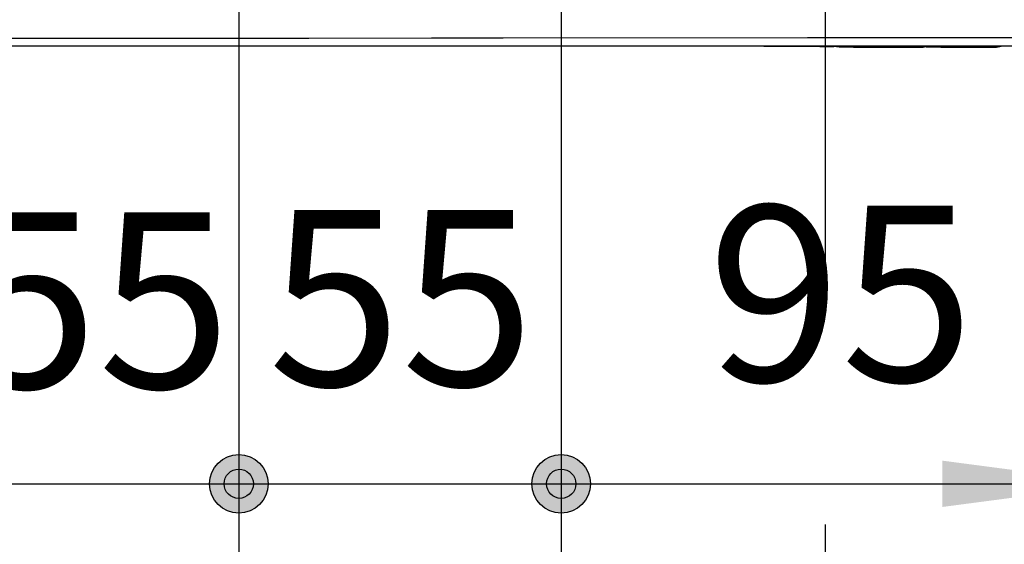
# Model space of a CAD drawing. Units: millimetres. Extents: x -821 to 192, y -1000 to 239.
# Drawn here: x -613 to -445, y -806 to -716 of the extents above; entities that cross this region are included whole.
import ezdxf

# ---------------------------------------------------------------- set-up
doc = ezdxf.new("R2010")
doc.units = ezdxf.units.MM
doc.layers.add('1', color=7, linetype='Continuous')
doc.styles.add('CONVERTER_11', font='txt.shx', dxfattribs={"width": 0.9})
doc.dimstyles.new('ME10_DIM_27', dxfattribs={"dimtxt": 30, "dimasz": 10, "dimexe": 4, "dimexo": 0, "dimgap": 2, "dimtad": 1, "dimdsep": 46, "dimtxsty": 'CONVERTER_11', "dimblk1": 'DOT', "dimblk2": 'DOT', "dimsah": 1, "dimcen": 0.09, "dimclrd": 2, "dimclre": 2, "dimclrt": 7, "dimadec": 0, "dimazin": 0, "dimtfac": 1, "dimtdec": 4, "dimtix": 1, "dimtmove": 0, "dimatfit": 3, "dimfxl": 0, "dimtolj": 1, "dimtzin": 0, "dimarcsym": 0})
doc.dimstyles.new('ME10_DIM_28', dxfattribs={"dimtxt": 30, "dimasz": 10, "dimexe": 4, "dimexo": 0, "dimgap": 2, "dimtad": 1, "dimdsep": 46, "dimtxsty": 'CONVERTER_11', "dimblk1": 'DOT', "dimblk2": 'DOT', "dimsah": 1, "dimcen": 0.09, "dimclrd": 2, "dimclre": 2, "dimclrt": 7, "dimadec": 0, "dimazin": 0, "dimtfac": 1, "dimtdec": 4, "dimtix": 1, "dimtmove": 0, "dimatfit": 3, "dimfxl": 0, "dimtolj": 1, "dimtzin": 0, "dimarcsym": 0})
doc.dimstyles.new('ME10_DIM_29', dxfattribs={"dimtxt": 30, "dimasz": 10, "dimexe": 4, "dimexo": 0, "dimgap": 2, "dimtad": 1, "dimdsep": 46, "dimtxsty": 'CONVERTER_11', "dimblk2": 'DOT', "dimsah": 1, "dimcen": 0.09, "dimclrd": 2, "dimclre": 2, "dimclrt": 7, "dimadec": 0, "dimazin": 0, "dimtfac": 1, "dimtdec": 4, "dimtix": 1, "dimtmove": 0, "dimatfit": 3, "dimfxl": 0, "dimtolj": 1, "dimtzin": 0, "dimarcsym": 0})
doc.dimstyles.new('ME10_DIM_32', dxfattribs={"dimtxt": 30, "dimasz": 30, "dimexe": 4, "dimexo": 0, "dimgap": 2, "dimtad": 1, "dimdec": 0, "dimdsep": 46, "dimtxsty": 'CONVERTER_11', "dimsah": 1, "dimcen": 0.09, "dimclrd": 2, "dimclre": 2, "dimclrt": 7, "dimadec": 0, "dimazin": 0, "dimtfac": 1, "dimtdec": 4, "dimtix": 1, "dimtmove": 0, "dimatfit": 3, "dimfxl": 0, "dimtolj": 1, "dimtzin": 0, "dimarcsym": 0})

# ---------------------------------------------------------------- blocks, each defined once
blk = doc.blocks.new('*D21')
at = {"layer": '1'}
h = blk.add_hatch(color=2, dxfattribs=at)
edge = h.paths.add_edge_path()
edge.add_arc((-630.58, -795.42), 5, 0, 360)
h = blk.add_hatch(color=2, dxfattribs=at)
edge = h.paths.add_edge_path()
edge.add_arc((-575.58, -795.42), 2.5, 0, 360)
at = {"layer": '1', "color": 2, "linetype": 'Continuous'}
for p, q in [((-630.58, -712.2), (-630.58, -799.42)), ((-575.58, -712.2), (-575.58, -799.42)), ((-630.58, -795.42), (-575.58, -795.42))]:
    blk.add_line(p, q, dxfattribs=at)
at = {"layer": '1', "color": 2}
for centre, radius in [((-630.58, -795.42), 5), ((-575.58, -795.42), 2.5)]:
    blk.add_circle(centre, radius, dxfattribs=at)
at = {"layer": '1', "color": 7, "insert": (-622.32, -788.5), "char_height": 30, "attachment_point": 7, "rotation": 0.0001, "line_spacing_factor": 0.60024, "style": 'CONVERTER_11'}
blk.add_mtext('55', dxfattribs=at)
blk = doc.blocks.new('_DOT')
at = {"color": 0, "linetype": 'ByBlock', "lineweight": -2}
blk.add_line((-0.5, 0), (-1, 0), dxfattribs=at)
at = {"color": 0, "linetype": 'ByBlock', "const_width": 0.5}
blk.add_lwpolyline([(-0.25, 0, 1), (0.25, 0, 1)], format="xyb", close=True, dxfattribs=at)
blk = doc.blocks.new('*D22')
at = {"layer": '1'}
h = blk.add_hatch(color=2, dxfattribs=at)
edge = h.paths.add_edge_path()
edge.add_arc((-575.58, -795.42), 5, 0, 360)
h = blk.add_hatch(color=2, dxfattribs=at)
edge = h.paths.add_edge_path()
edge.add_arc((-520.58, -795.42), 2.5, 0, 360)
at = {"layer": '1', "color": 2, "linetype": 'Continuous'}
for p, q in [((-520.58, -707.8), (-520.58, -799.42)), ((-575.58, -712.2), (-575.58, -799.42)), ((-575.58, -795.42), (-520.58, -795.42))]:
    blk.add_line(p, q, dxfattribs=at)
at = {"layer": '1', "color": 2}
for centre, radius in [((-575.58, -795.42), 5), ((-520.58, -795.42), 2.5)]:
    blk.add_circle(centre, radius, dxfattribs=at)
at = {"layer": '1', "color": 7, "insert": (-570.58, -788.12), "char_height": 30, "attachment_point": 7, "rotation": 0.0001, "line_spacing_factor": 0.60024, "style": 'CONVERTER_11'}
blk.add_mtext('55', dxfattribs=at)
blk = doc.blocks.new('*D23')
at = {"layer": '1'}
h = blk.add_hatch(color=2, dxfattribs=at)
edge = h.paths.add_edge_path()
edge.add_arc((-520.58, -795.42), 5, 0, 360)
at = {"layer": '1', "color": 2, "linetype": 'Continuous'}
for p, q in [((-520.58, -707.8), (-520.58, -799.42)), ((-425.58, -712.2), (-425.58, -799.42)), ((-520.58, -795.42), (-425.58, -795.42))]:
    blk.add_line(p, q, dxfattribs=at)
at = {"layer": '1', "color": 2}
blk.add_circle((-520.58, -795.42), 5, dxfattribs=at)
blk.add_solid([(-455.58, -799.37), (-455.58, -791.47), (-425.58, -795.42)], dxfattribs=at)
at = {"layer": '1', "color": 7, "insert": (-495.58, -787.37), "char_height": 30, "attachment_point": 7, "rotation": 0.0001, "line_spacing_factor": 0.60024, "style": 'CONVERTER_11'}
blk.add_mtext('95', dxfattribs=at)
blk = doc.blocks.new('*D26')
at = {"layer": '1', "color": 2, "linetype": 'Continuous'}
for p, q in [((-750.45, -679.76), (-750.45, -859.67)), ((-475.58, -712.2), (-475.58, -759.33)), ((-475.58, -802.35), (-475.58, -859.67)), ((-750.45, -855.67), (-475.58, -855.67))]:
    blk.add_line(p, q, dxfattribs=at)
at = {"layer": '1', "color": 2}
for points in [[(-720.45, -851.72), (-720.45, -859.62), (-750.45, -855.67)], [(-505.58, -859.62), (-505.58, -851.72), (-475.58, -855.67)]]:
    blk.add_solid(points, dxfattribs=at)
at = {"layer": '1', "color": 7, "insert": (-695.23, -846.98), "char_height": 30, "attachment_point": 7, "rotation": 0.0001, "line_spacing_factor": 0.60024, "style": 'CONVERTER_11'}
blk.add_mtext('275', dxfattribs=at)
blk = doc.blocks.new('2_015534_Fianco_Mantello_Victrix_HT', base_point=(-192.799, -684.756))
at = {"color": 3, "linetype": 'Continuous'}
for p, q in [((-652.474, -719.411), (-606.779, -719.445)), ((-606.779, -719.445), (-563.65, -719.441)), ((-563.65, -719.441), (-542.686, -719.429)), ((-542.686, -719.429), (-530.465, -719.42)), ((-530.465, -719.42), (-478.546, -719.366)), ((-478.546, -719.366), (-454.103, -719.338)), ((-454.103, -719.338), (-411.464, -719.292)), ((-485.626, -720.816), (-476.445, -720.857)), ((-485.626, -720.816), (-476.445, -720.857)), ((-476.442, -720.74), (-476.445, -720.857)), ((-476.445, -720.857), (-474.752, -720.859)), ((-474.752, -720.859), (-474.087, -720.855)), ((-474.087, -720.855), (-473.731, -720.85)), ((-473.731, -720.85), (-473.804, -720.829)), ((-473.731, -720.85), (-473.629, -720.882)), ((-458.638, -720.961), (-458.426, -720.898)), ((-458.426, -720.898), (-458.495, -720.909)), ((-458.426, -720.898), (-457.996, -720.929)), ((-458.209, -720.824), (-458.288, -720.858)), ((-457.996, -720.929), (-456.477, -720.946)), ((-456.477, -720.946), (-455.821, -720.972)), ((-455.821, -720.972), (-446.64, -721.013)), ((-455.821, -720.972), (-446.64, -721.013))]:
    blk.add_line(p, q, dxfattribs=at)
at = {"color": 7, "linetype": 'Continuous'}
for p, q in [((-724.905, -720.756), (-335.99, -720.756)), ((-485.626, -720.816), (-476.445, -720.857)), ((-476.21, -720.881), (-476.445, -720.857)), ((-474.459, -720.898), (-476.21, -720.881)), ((-473.883, -720.908), (-474.459, -720.898)), ((-473.629, -720.882), (-473.883, -720.908)), ((-473.731, -720.85), (-473.629, -720.882)), ((-473.629, -720.882), (-473.151, -720.929)), ((-473.516, -720.867), (-473.375, -720.908)), ((-473.375, -720.908), (-473.233, -720.839)), ((-473.233, -720.839), (-472.639, -720.831)), ((-473.151, -720.929), (-472.794, -720.937)), ((-472.794, -720.937), (-472.206, -720.948)), ((-472.639, -720.831), (-472.398, -720.839)), ((-472.398, -720.839), (-471.437, -720.832)), ((-472.206, -720.948), (-470.225, -720.975)), ((-471.437, -720.832), (-468.987, -720.824)), ((-470.225, -720.975), (-466.773, -721.003)), ((-468.987, -720.824), (-465.776, -720.832)), ((-466.773, -721.003), (-464.335, -721.011)), ((-465.776, -720.832), (-463.2, -720.85)), ((-464.335, -721.011), (-462.787, -721.012)), ((-463.2, -720.85), (-461.311, -720.871)), ((-462.787, -721.012), (-461.466, -721.01)), ((-461.466, -721.01), (-460.282, -721.003)), ((-461.311, -720.871), (-460.188, -720.889)), ((-460.282, -721.003), (-459.116, -720.991)), ((-460.188, -720.889), (-459.985, -720.894)), ((-459.985, -720.894), (-459.568, -720.89)), ((-459.568, -720.89), (-459.179, -720.914)), ((-459.179, -720.914), (-459.106, -720.916)), ((-459.116, -720.991), (-458.638, -720.961)), ((-459.106, -720.916), (-458.985, -720.902)), ((-458.316, -720.976), (-458.638, -720.961)), ((-457.623, -720.971), (-458.316, -720.976)), ((-455.821, -720.972), (-457.623, -720.971)), ((-455.821, -720.972), (-446.64, -721.013))]:
    blk.add_line(p, q, dxfattribs=at)
for points in [[(-486.382, -720.742), (-485.99, -720.802), (-485.626, -720.816)], [(-446.64, -721.013), (-446.029, -720.935), (-445.381, -720.743)]]:
    blk.add_spline(points, degree=3, dxfattribs=at)
at = {"color": 3, "linetype": 'Continuous'}
for points in [[(-486.237, -720.751), (-485.933, -720.799), (-485.626, -720.816)], [(-458.638, -720.961), (-459.326, -720.902), (-460.314, -720.877), (-461.539, -720.86), (-462.947, -720.845), (-464.482, -720.833), (-466.084, -720.824), (-467.687, -720.819), (-469.228, -720.817), (-470.645, -720.819), (-471.883, -720.826), (-472.891, -720.839), (-473.629, -720.882)], [(-473.629, -720.882), (-473.441, -720.897), (-472.887, -720.922), (-471.994, -720.942), (-470.807, -720.96), (-469.386, -720.977), (-467.801, -720.99), (-466.134, -720.999), (-464.466, -721.005), (-462.881, -721.005), (-461.46, -721.002), (-460.273, -720.993), (-459.38, -720.981), (-458.826, -720.967), (-458.638, -720.961), (-458.826, -720.961), (-459.38, -720.933), (-460.273, -720.891), (-461.459, -720.869), (-462.881, -720.853), (-464.465, -720.84), (-466.133, -720.83), (-467.801, -720.825), (-469.385, -720.824), (-470.806, -720.828), (-471.993, -720.839), (-472.886, -720.873), (-473.441, -720.891), (-473.629, -720.882)], [(-473.629, -720.882), (-472.94, -720.929), (-471.952, -720.952), (-470.727, -720.969), (-469.319, -720.984), (-467.784, -720.997), (-466.183, -721.006), (-464.58, -721.011), (-463.039, -721.013), (-461.621, -721.01), (-460.384, -721.004), (-459.376, -720.992), (-458.638, -720.961)], [(-446.64, -721.013), (-446.639, -721.005), (-446.632, -720.948), (-446.625, -720.874), (-446.623, -720.745)], [(-446.64, -721.013), (-446.04, -720.938), (-445.472, -720.765)]]:
    blk.add_spline(points, degree=3, dxfattribs=at)
at = {"layer": '1', "color": 1, "linetype": 'Continuous'}
for p, q in [((-520.584, -793.514), (-520.584, -916.802)), ((-575.584, -797.272), (-575.584, -959.802))]:
    blk.add_line(p, q, dxfattribs=at)
at = {"layer": '1'}
for base, p1, p2, dimstyle, picture, middle in [((-750.448, -855.667), (-475.584, -712.202), (-750.448, -679.756), 'ME10_DIM_32', '*D26', (-659.231, -831.982)), ((-575.584, -795.419), (-520.584, -707.802), (-575.584, -712.202), 'ME10_DIM_28', '*D22', (-548.084, -773.123)), ((-520.584, -795.419), (-425.584, -712.202), (-520.584, -707.802), 'ME10_DIM_29', '*D23', (-473.084, -772.37)), ((-630.584, -795.419), (-575.584, -712.202), (-630.584, -712.202), 'ME10_DIM_27', '*D21', (-599.822, -773.5))]:
    dim = blk.add_linear_dim(base=base, p1=p1, p2=p2, dimstyle=dimstyle, dxfattribs=at)
    dim.commit()
    dim.dimension.update_dxf_attribs({"geometry": picture, "text_midpoint": middle, "text_rotation": 0.00014})
blk = doc.blocks.new('15_037131______VICTRIX_SUPERIOR_TOP_32_PLUS_CON_U_B__DIMENSIONI_PRINCIPALI__', base_point=(1277.36, -86.94))
blk.add_blockref('2_015534_Fianco_Mantello_Victrix_HT', (-192.8, -684.76))

msp = doc.modelspace()

# ---------------------------------------------------------------- block references
msp.add_blockref('15_037131______VICTRIX_SUPERIOR_TOP_32_PLUS_CON_U_B__DIMENSIONI_PRINCIPALI__', (1277.36, -86.94))

doc.saveas('drawing.dxf')
